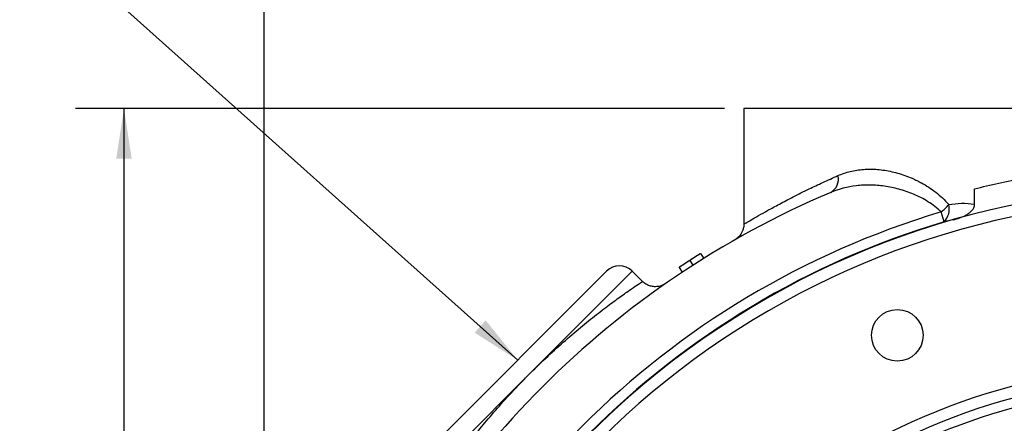
# Model space of a CAD drawing. Units: inches. Extents: x 0.5 to 21.5, y 0.5 to 16.8.
# Drawn here: x 13.8 to 16.4, y 13 to 14 of the extents above; entities that cross this region are included whole.
import ezdxf

# ---------------------------------------------------------------- set-up
doc = ezdxf.new("R2010")
doc.units = ezdxf.units.IN
doc.header["$MEASUREMENT"] = 0
doc.layers.add('DEFAULT', color=7, linetype='Continuous')
doc.styles.add('SLDTEXTSTYLE5', font='TXT', dxfattribs={"width": 0.75})
doc.dimstyles.new('SLDDIMSTYLE0', dxfattribs={"dimtxt": 0.125, "dimasz": 0.13, "dimexe": 0, "dimexo": 0.0625, "dimgap": 0.03125, "dimtad": 0, "dimtih": 1, "dimtoh": 1, "dimlfac": 4, "dimrnd": 1e-09, "dimzin": 4, "dimdsep": 46, "dimtxsty": 'SLDTEXTSTYLE5', "dimsah": 1, "dimcen": 0.09, "dimadec": 0, "dimazin": 1, "dimtfac": 1, "dimtofl": 0, "dimtmove": 0, "dimatfit": 3, "dimfxl": 1, "dimfrac": 2, "dimtolj": 1, "dimtzin": 12, "dimarcsym": 0})
doc.dimstyles.new('SLDDIMSTYLE3', dxfattribs={"dimtxt": 0.18, "dimasz": 0.13, "dimexe": 0, "dimexo": 0.0625, "dimgap": 0, "dimtad": 0, "dimtih": 1, "dimtoh": 1, "dimdec": 0, "dimrnd": 1e-09, "dimzin": 0, "dimdsep": 46, "dimtxsty": 'Standard', "dimsah": 1, "dimcen": 0.09, "dimadec": 0, "dimazin": 0, "dimtfac": 0.13, "dimtdec": 0, "dimtofl": 0, "dimtmove": 0, "dimatfit": 3, "dimfxl": 1, "dimfrac": 2, "dimtolj": 1, "dimtzin": 0, "dimarcsym": 0})

# ---------------------------------------------------------------- blocks, each defined once
blk = doc.blocks.new('_D_3')
at = {"layer": 'DEFAULT'}
for p, q in [((15.647, 13.7663), (13.9725, 13.7663)), ((14.0975, 13.7663), (14.0975, 12.7471)), ((14.0975, 11.3913), (14.0975, 12.5487)), ((14.3513, 11.3913), (13.9725, 11.3913))]:
    blk.add_line(p, q, dxfattribs=at)
for points in [[(14.0975, 13.7663), (14.0775, 13.6363), (14.1175, 13.6363)], [(14.0975, 11.3913), (14.1175, 11.5213), (14.0775, 11.5213)]]:
    blk.add_solid(points, dxfattribs=at)
at = {"layer": 'DEFAULT', "insert": (13.9359, 12.7098), "char_height": 0.125, "attachment_point": 1, "style": 'SLDTEXTSTYLE5'}
blk.add_mtext('9.50', dxfattribs=at)
blk = doc.blocks.new('_D_4')
at = {"layer": 'DEFAULT'}
for p, q in [((14.4595, 12.5788), (14.4595, 14.2317)), ((16.8345, 13.8707), (16.8345, 14.2317)), ((14.4595, 14.1067), (15.4791, 14.1067)), ((16.8345, 14.1067), (15.8023, 14.1067))]:
    blk.add_line(p, q, dxfattribs=at)
for points in [[(14.4595, 14.1067), (14.5895, 14.0867), (14.5895, 14.1267)], [(16.8345, 14.1067), (16.7045, 14.1267), (16.7045, 14.0867)]]:
    blk.add_solid(points, dxfattribs=at)
at = {"layer": 'DEFAULT', "insert": (15.4791, 14.1686), "char_height": 0.125, "attachment_point": 1, "style": 'SLDTEXTSTYLE5'}
blk.add_mtext('9.50', dxfattribs=at)

msp = doc.modelspace()

# ---------------------------------------------------------------- linework, layer by layer
at = {"color": 7, "linetype": 'Continuous', "lineweight": 25}
for p, q in [((15.69695, 13.76628), (15.69695, 13.46836)), ((17.97195, 13.76628), (15.69695, 13.76628)), ((16.29232, 13.51926), (16.29232, 13.55889)), ((16.21375, 13.47395), (16.20623, 13.4992)), ((15.58542, 13.39219), (15.59337, 13.37946)), ((15.55748, 13.37447), (15.5656, 13.36186)), ((14.87886, 12.88283), (15.3429, 13.34687)), ((15.43572, 13.32034), (15.40919, 13.34687)), ((15.52983, 13.35639), (15.53812, 13.34389))]:
    msp.add_line(p, q, dxfattribs=at)
at = {"color": 8, "linetype": 'Continuous', "lineweight": 25}
for p, q in [((15.40919, 13.34687), (15.14403, 13.08171)), ((15.14403, 13.08171), (14.87886, 12.81654))]:
    msp.add_line(p, q, dxfattribs=at)
at = {"color": 7, "linetype": 'Continuous', "lineweight": 25}
msp.add_circle((16.09301, 13.1813), 0.0664, dxfattribs=at)
for centre, radius, start, end in [((15.90279, 13.58333), 0.03827, 298.79401, 14.58374), ((16.83445, 11.39128), 2.17188, 45, 204.81856), ((16.83445, 11.39128), 2.34375, 112.93244, 157.06756), ((16.13544, 13.59096), 0.11589, 307.65025, 321.11703), ((16.18077, 13.50654), 0.04637, 315.33626, 14.56716), ((16.83445, 11.39128), 2.19954, 106.59575, 163.40425), ((16.83445, 11.39128), 2.1732, 106.59575, 163.40425), ((16.83445, 11.39128), 2.35875, 122.01296, 123.54084), ((15.37605, 13.31373), 0.04688, 45, 135), ((16.83445, 11.39128), 1.7175, 92.31937, 129.11387), ((16.83445, 11.39128), 1.6875, 92.31937, 129.11387), ((16.83445, 11.39128), 1.6633, 94.89605, 125.76304)]:
    msp.add_arc(centre, radius, start, end, dxfattribs=at)
at = {"color": 8, "linetype": 'Continuous', "lineweight": 25}
msp.add_arc((16.83445, 11.39128), 2.14188, 45, 197.66107, dxfattribs=at)
at = {"color": 7, "linetype": 'Continuous', "lineweight": 25}
for points, knots in [([(16.29232, 13.55889), (16.33345, 13.56918), (16.37569, 13.5785), (16.46243, 13.59491), (16.50692, 13.602), (16.57543, 13.61071), (16.59857, 13.61329), (16.64546, 13.61777), (16.66894, 13.61964), (16.73946, 13.62413), (16.78659, 13.62564), (16.88106, 13.62567), (16.92841, 13.62419), (16.99961, 13.61967), (17.02312, 13.6178), (17.06961, 13.61337), (17.09261, 13.61081), (17.16088, 13.60216), (17.20544, 13.59509), (17.25997, 13.58479), (17.27082, 13.58266), (17.29239, 13.57825), (17.30313, 13.57598), (17.33509, 13.56896), (17.35602, 13.56403), (17.37659, 13.55889)], [0, 0, 0, 0, 0.125, 0.125, 0.25, 0.25, 0.3125, 0.3125, 0.375, 0.375, 0.5, 0.5, 0.625, 0.625, 0.6875, 0.6875, 0.75, 0.75, 0.875, 0.875, 0.90625, 0.90625, 0.9375, 0.9375, 1, 1, 1, 1]), ([(15.93982, 13.59296), (15.95012, 13.5975), (15.96075, 13.60107), (15.98271, 13.60641), (15.99404, 13.60817), (16.01157, 13.60946), (16.0175, 13.60966), (16.02954, 13.6096), (16.03568, 13.60934), (16.05416, 13.60786), (16.0666, 13.60595), (16.09167, 13.60029), (16.1043, 13.59654), (16.12335, 13.5894), (16.12971, 13.58676), (16.13927, 13.58239), (16.14246, 13.58086), (16.14885, 13.57766), (16.15204, 13.57598), (16.16786, 13.5673), (16.18018, 13.55932), (16.20382, 13.54087), (16.21515, 13.53042), (16.22565, 13.5182)], [0, 0, 0, 0, 0.125, 0.125, 0.25, 0.25, 0.3125, 0.3125, 0.375, 0.375, 0.5, 0.5, 0.625, 0.625, 0.6875, 0.6875, 0.71875, 0.71875, 0.75, 0.75, 0.875, 0.875, 1, 1, 1, 1]), ([(16.20623, 13.4992), (16.20086, 13.50445), (16.1953, 13.50922), (16.18387, 13.51803), (16.17802, 13.52206), (16.16013, 13.53326), (16.14778, 13.53952), (16.12886, 13.54751), (16.1225, 13.54992), (16.10986, 13.55425), (16.10356, 13.55617), (16.08471, 13.56129), (16.07222, 13.56384), (16.04744, 13.56737), (16.03515, 13.56835), (16.01689, 13.56866), (16.01084, 13.56857), (15.99892, 13.56801), (15.99304, 13.56753), (15.96403, 13.56422), (15.94205, 13.5586), (15.92122, 13.54979)], [0, 0, 0, 0, 0.0625, 0.0625, 0.125, 0.125, 0.25, 0.25, 0.3125, 0.3125, 0.375, 0.375, 0.5, 0.5, 0.625, 0.625, 0.6875, 0.6875, 0.75, 0.75, 1, 1, 1, 1]), ([(16.22565, 13.5182), (16.23657, 13.52028), (16.24759, 13.52145), (16.26981, 13.52188), (16.28102, 13.52117), (16.29232, 13.51926)], [0, 0, 0, 0, 0.5, 0.5, 1, 1, 1, 1]), ([(16.23731, 13.47876), (16.24313, 13.48042), (16.24887, 13.48227), (16.26013, 13.48649), (16.26564, 13.48886), (16.27358, 13.49323), (16.27618, 13.49483), (16.28112, 13.49845), (16.28344, 13.50044), (16.28754, 13.50502), (16.28925, 13.50752), (16.29107, 13.51174), (16.29155, 13.51322), (16.29217, 13.5162), (16.29232, 13.51772), (16.29232, 13.51926)], [0, 0, 0, 0, 0.25, 0.25, 0.5, 0.5, 0.625, 0.625, 0.75, 0.75, 0.875, 0.875, 0.9375, 0.9375, 1, 1, 1, 1]), ([(15.69675, 13.4683), (15.69682, 13.46745), (15.69714, 13.46354), (15.69583, 13.45687), (15.69322, 13.44897), (15.68964, 13.44244), (15.68577, 13.43733), (15.68216, 13.43363), (15.67936, 13.43128), (15.67774, 13.43006), (15.67722, 13.4297), (15.67698, 13.42952)], [0, 0, 0, 0, 0.05372486, 0.24553255, 0.41923618, 0.57465251, 0.71010575, 0.82140745, 0.90222755, 0.95412284, 1, 1, 1, 1]), ([(15.67422, 13.42771), (15.67399, 13.42757), (15.67358, 13.42734), (15.67636, 13.42892), (15.67753, 13.42958)], [0, 0, 0, 0, 0.5759688, 1, 1, 1, 1]), ([(15.58542, 13.39219), (15.58542, 13.39218), (15.58541, 13.39218), (15.5854, 13.39217), (15.5854, 13.39217), (15.5854, 13.39217), (15.58539, 13.39217), (15.58539, 13.39217), (15.58539, 13.39216), (15.58538, 13.39216), (15.58536, 13.39215), (15.58532, 13.39212), (15.58529, 13.39211), (15.58516, 13.39202), (15.58499, 13.39192), (15.58453, 13.39163), (15.58425, 13.39145), (15.58375, 13.39114), (15.58357, 13.39103), (15.58328, 13.39085), (15.58318, 13.39078), (15.58297, 13.39065), (15.58287, 13.39059), (15.5823, 13.39023), (15.58182, 13.38993), (15.5808, 13.38929), (15.58024, 13.38894), (15.57948, 13.38847), (15.57933, 13.38837), (15.57901, 13.38817), (15.57887, 13.38808), (15.57842, 13.3878), (15.5781, 13.3876), (15.57741, 13.38716), (15.57706, 13.38694), (15.57655, 13.38662), (15.57638, 13.38651), (15.57613, 13.38635), (15.57604, 13.3863), (15.57587, 13.38619), (15.57579, 13.38614), (15.57534, 13.38585), (15.57497, 13.38563), (15.57444, 13.38529), (15.57427, 13.38518), (15.57392, 13.38496), (15.57374, 13.38484), (15.57324, 13.38453), (15.57289, 13.38431), (15.57234, 13.38396), (15.57215, 13.38384), (15.57186, 13.38366), (15.57176, 13.38359), (15.57161, 13.3835), (15.57156, 13.38347), (15.57146, 13.3834), (15.5714, 13.38337), (15.57068, 13.38291), (15.56997, 13.38245), (15.56882, 13.38173), (15.56843, 13.38148), (15.56783, 13.3811), (15.56763, 13.38097), (15.56732, 13.38077), (15.56721, 13.3807), (15.56701, 13.38057), (15.56689, 13.3805), (15.56605, 13.37996), (15.5653, 13.37948), (15.56414, 13.37874), (15.56374, 13.37849), (15.56315, 13.37811), (15.56295, 13.37798), (15.56265, 13.37779), (15.56255, 13.37772), (15.56235, 13.3776), (15.56224, 13.37752), (15.56178, 13.37723), (15.56141, 13.37699), (15.56082, 13.37662), (15.56063, 13.37649), (15.56032, 13.3763), (15.56022, 13.37623), (15.56007, 13.37613), (15.56002, 13.3761), (15.55994, 13.37605), (15.55992, 13.37604), (15.55986, 13.376), (15.55983, 13.37598), (15.55929, 13.37564), (15.55852, 13.37514), (15.55748, 13.37447)], [0, 0, 0, 0, 0.015625, 0.015625, 0.0234375, 0.0234375, 0.0273438, 0.0273438, 0.03125, 0.03125, 0.046875, 0.046875, 0.0625, 0.0625, 0.125, 0.125, 0.1875, 0.1875, 0.21875, 0.21875, 0.234375, 0.234375, 0.25, 0.25, 0.3125, 0.3125, 0.375, 0.375, 0.390625, 0.390625, 0.40625, 0.40625, 0.4375, 0.4375, 0.46875, 0.46875, 0.484375, 0.484375, 0.4921875, 0.4921875, 0.5, 0.5, 0.53125, 0.53125, 0.546875, 0.546875, 0.5625, 0.5625, 0.59375, 0.59375, 0.609375, 0.609375, 0.6171875, 0.6171875, 0.6210938, 0.6210938, 0.625, 0.625, 0.6875, 0.6875, 0.71875, 0.71875, 0.734375, 0.734375, 0.7421875, 0.7421875, 0.75, 0.75, 0.8125, 0.8125, 0.84375, 0.84375, 0.859375, 0.859375, 0.8671875, 0.8671875, 0.875, 0.875, 0.90625, 0.90625, 0.921875, 0.921875, 0.9296875, 0.9296875, 0.9335938, 0.9335938, 0.9355469, 0.9355469, 0.9375, 0.9375, 1, 1, 1, 1]), ([(15.55748, 13.37447), (15.55696, 13.37414), (15.55651, 13.37384), (15.55593, 13.37347), (15.55575, 13.37335), (15.5555, 13.3732), (15.55543, 13.37315), (15.55532, 13.37308), (15.55528, 13.37305), (15.55523, 13.37302), (15.55521, 13.37301), (15.55518, 13.37299), (15.55517, 13.37298), (15.55431, 13.37243), (15.55354, 13.37193), (15.55246, 13.37123), (15.55209, 13.37099), (15.55151, 13.37061), (15.55132, 13.37049), (15.55092, 13.37023), (15.55072, 13.3701), (15.55008, 13.36968), (15.54967, 13.36942), (15.54909, 13.36904), (15.54891, 13.36892), (15.54863, 13.36875), (15.54855, 13.36869), (15.54837, 13.36857), (15.54829, 13.36852), (15.54782, 13.36822), (15.54744, 13.36797), (15.54687, 13.3676), (15.54668, 13.36747), (15.54639, 13.36729), (15.5463, 13.36723), (15.54611, 13.3671), (15.54602, 13.36704), (15.54551, 13.36671), (15.54511, 13.36645), (15.54455, 13.36608), (15.54437, 13.36596), (15.54401, 13.36573), (15.54385, 13.36562), (15.54332, 13.36528), (15.54296, 13.36505), (15.54242, 13.36469), (15.54223, 13.36457), (15.54186, 13.36433), (15.54167, 13.3642), (15.54113, 13.36384), (15.54077, 13.36361), (15.54024, 13.36326), (15.54007, 13.36315), (15.53981, 13.36298), (15.53972, 13.36292), (15.53955, 13.36281), (15.53948, 13.36276), (15.53864, 13.36221), (15.53795, 13.36176), (15.53699, 13.36112), (15.53668, 13.36092), (15.53623, 13.36063), (15.53609, 13.36053), (15.5358, 13.36034), (15.53567, 13.36025), (15.53494, 13.35977), (15.53439, 13.35941), (15.53361, 13.35889), (15.53337, 13.35873), (15.53302, 13.3585), (15.5329, 13.35843), (15.53267, 13.35828), (15.53257, 13.35821), (15.53222, 13.35798), (15.53201, 13.35784), (15.53173, 13.35765), (15.53164, 13.35759), (15.53151, 13.35751), (15.53147, 13.35748), (15.53139, 13.35743), (15.53136, 13.3574), (15.53115, 13.35726), (15.53099, 13.35716), (15.53078, 13.35702), (15.53072, 13.35698), (15.5306, 13.3569), (15.53054, 13.35686), (15.53028, 13.35669), (15.53011, 13.35658), (15.52996, 13.35648), (15.52993, 13.35646), (15.5299, 13.35644), (15.52989, 13.35643), (15.52988, 13.35642), (15.52988, 13.35642), (15.52987, 13.35642), (15.52987, 13.35641), (15.52985, 13.3564), (15.52984, 13.35639), (15.52983, 13.35639)], [0, 0, 0, 0, 0.03125, 0.03125, 0.046875, 0.046875, 0.0546875, 0.0546875, 0.0585938, 0.0585938, 0.0605469, 0.0605469, 0.0625, 0.0625, 0.125, 0.125, 0.15625, 0.15625, 0.171875, 0.171875, 0.1875, 0.1875, 0.21875, 0.21875, 0.234375, 0.234375, 0.2421875, 0.2421875, 0.25, 0.25, 0.28125, 0.28125, 0.296875, 0.296875, 0.3046875, 0.3046875, 0.3125, 0.3125, 0.34375, 0.34375, 0.359375, 0.359375, 0.375, 0.375, 0.40625, 0.40625, 0.421875, 0.421875, 0.4375, 0.4375, 0.46875, 0.46875, 0.484375, 0.484375, 0.4921875, 0.4921875, 0.5, 0.5, 0.5625, 0.5625, 0.59375, 0.59375, 0.609375, 0.609375, 0.625, 0.625, 0.6875, 0.6875, 0.71875, 0.71875, 0.734375, 0.734375, 0.75, 0.75, 0.78125, 0.78125, 0.796875, 0.796875, 0.8046875, 0.8046875, 0.8125, 0.8125, 0.84375, 0.84375, 0.859375, 0.859375, 0.875, 0.875, 0.9375, 0.9375, 0.953125, 0.953125, 0.9609375, 0.9609375, 0.9648438, 0.9648438, 0.96875, 0.96875, 1, 1, 1, 1]), ([(15.49237, 13.31309), (15.49227, 13.31302), (15.49189, 13.31279), (15.49014, 13.31181), (15.48623, 13.30993), (15.47923, 13.3075), (15.46956, 13.30614), (15.45863, 13.30721), (15.44848, 13.31074), (15.44066, 13.31514), (15.43697, 13.31914), (15.43578, 13.32042)], [0, 0, 0, 0, 0.01843912, 0.07004174, 0.13419728, 0.23791799, 0.41707876, 0.58797715, 0.74615356, 0.91850462, 1, 1, 1, 1])]:
    msp.add_open_spline(points, degree=3, knots=knots, dxfattribs=at)
at = {"color": 8, "linetype": 'Continuous', "lineweight": 25}
for points, knots in [([(15.69773, 13.46836), (15.69753, 13.46825), (15.69682, 13.46782), (15.70242, 13.47114), (15.71467, 13.47834), (15.73376, 13.48934), (15.75839, 13.50318), (15.78825, 13.51941), (15.82372, 13.53797), (15.86182, 13.55694), (15.90057, 13.5754), (15.92673, 13.5871), (15.93982, 13.59296)], [0, 0, 0, 0, 0.0427061, 0.1546178, 0.2701028, 0.3855956, 0.4942377, 0.6028872, 0.7141264, 0.8253718, 0.9125488, 1, 1, 1, 1]), ([(15.14403, 13.08171), (15.15584, 13.09334), (15.18275, 13.11984), (15.22546, 13.15883), (15.27032, 13.19745), (15.31254, 13.23151), (15.35051, 13.26053), (15.38278, 13.28401), (15.40832, 13.30187), (15.42629, 13.31408), (15.43391, 13.31914), (15.43634, 13.32075), (15.43568, 13.32032), (15.43566, 13.3203)], [0, 0, 0, 0, 0.084049, 0.191592, 0.2991441, 0.4065752, 0.5140117, 0.6199535, 0.725889, 0.8312646, 0.936632, 0.9979317, 1, 1, 1, 1]), ([(14.90606, 12.79102), (14.90607, 12.79103), (14.90607, 12.79104), (14.91101, 12.79845), (14.91968, 12.81126), (14.93425, 12.83238), (14.95578, 12.86244), (14.98294, 12.89867), (15.01468, 12.93883), (15.05114, 12.98232), (15.0859, 13.02123), (15.11731, 13.05467), (15.13509, 13.07266), (15.14403, 13.08171)], [0, 0, 0, 0, 0.0719521, 0.1502668, 0.2298345, 0.336358, 0.4460081, 0.5513436, 0.6596508, 0.7639398, 0.8711939, 0.9352549, 1, 1, 1, 1])]:
    msp.add_open_spline(points, degree=3, knots=knots, dxfattribs=at)
at = {"color": 7, "linetype": 'Continuous', "lineweight": 25}
msp.add_open_spline([(16.23731, 13.47876), (16.22939, 13.47741), (16.22154, 13.47581), (16.21375, 13.47395)], degree=3, dxfattribs=at)

# ---------------------------------------------------------------- dimensions: what is measured, and where the dimension line sits
at = {"layer": 'DEFAULT'}
dim = msp.add_linear_dim(base=(16.83445, 14.10668), p1=(14.45945, 12.52878), p2=(16.83445, 13.82066), dimstyle='SLDDIMSTYLE0', dxfattribs=at)
dim.commit()
dim.dimension.update_dxf_attribs({"geometry": '_D_4', "text_midpoint": (15.64069, 14.10668), "dimtype": 160})
dim = msp.add_linear_dim(base=(14.0975, 13.76628), p1=(14.40131, 11.39128), p2=(15.69695, 13.76628), angle=90, dimstyle='SLDDIMSTYLE0', dxfattribs=at)
dim.commit()
dim.dimension.update_dxf_attribs({"geometry": '_D_3', "text_midpoint": (14.0975, 12.64791), "dimtype": 160})

# ---------------------------------------------------------------- leaders
for points in [[(15.11347, 13.11744), (13.94631, 14.16065), (13.82843, 14.16065)], [(16.00601, 12.54702), (19.5662, 13.8489), (19.8162, 13.8489)]]:
    msp.add_leader(points, dimstyle='SLDDIMSTYLE3', dxfattribs=at)

doc.saveas('drawing.dxf')
